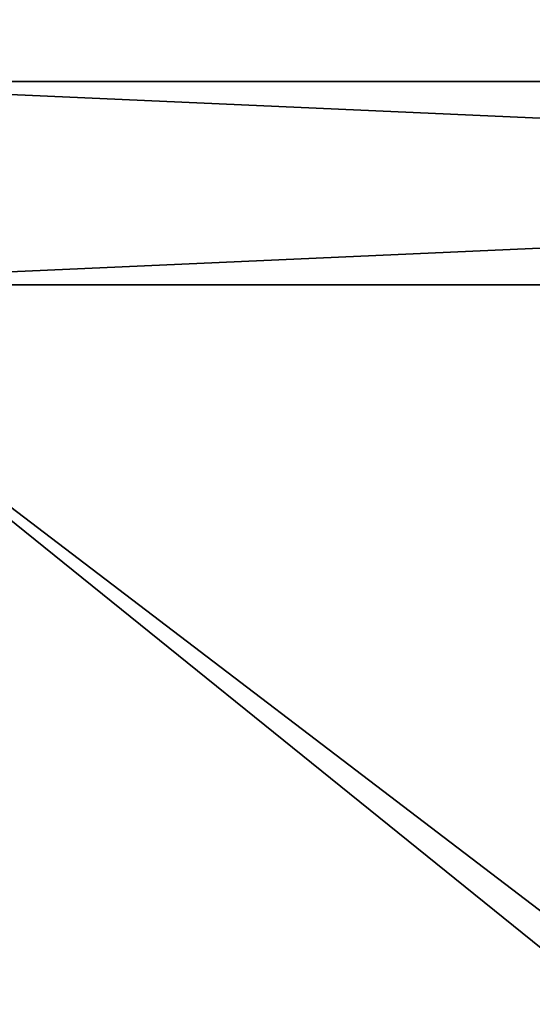
# Model space of a CAD drawing. Extents: x -17 to 218, y -2 to 220.
# Drawn here: x 2 to 5, y 189 to 193 of the extents above; entities that cross this region are included whole.
import ezdxf

# ---------------------------------------------------------------- set-up
doc = ezdxf.new("R2010")
doc.units = 0
doc.header["$LTSCALE"] = 0.3
doc.header["$MEASUREMENT"] = 0
for name, color, linetype in [('A-FURN-ATTRIBUTE-T', 7, 'Continuous'), ('EDGE', 1, 'Continuous'), ('FOND-H', 1, 'Continuous'), ('PIETEMENT-V', 2, 'Continuous'), ('SURFACE-H', 7, 'Continuous'), ('TABLETTE-H', 6, 'Continuous')]:
    doc.layers.add(name, color=color, linetype=linetype)
doc.layers.add('COTES PLAN', color=7, linetype='Continuous', lineweight=20, true_color=0x0099cc)
doc.styles.add('[quo] Cotes', font='simplex.shx', dxfattribs={"width": 0.6})
doc.styles.add('LOGIFLEX - Notes', font='ARIALN.TTF', dxfattribs={"height": 0.09375})
doc.dimstyles.new('LOGIFLEX', dxfattribs={"dimscale": 0, "dimtxt": 0.09375, "dimasz": 0.1, "dimexe": 0.1, "dimexo": 0.0625, "dimgap": 0.09, "dimtad": 0, "dimtih": 1, "dimtoh": 1, "dimdec": 4, "dimlfac": -1, "dimzin": 12, "dimdsep": 46, "dimlunit": 5, "dimtxsty": '[quo] Cotes', "dimblk": 'OBLIQUE', "dimcen": 0, "dimdle": 0.078125, "dimclrd": 256, "dimclre": 256, "dimclrt": 256, "dimadec": 0, "dimazin": 2, "dimtfac": 1, "dimtdec": 4, "dimtofl": 0, "dimtmove": 0, "dimatfit": 3, "dimfxl": 0, "dimfrac": 2, "dimtolj": 1, "dimtzin": 0, "dimlwd": 25, "dimlwe": 25, "dimarcsym": 0})

# ---------------------------------------------------------------- blocks, each defined once
blk = doc.blocks.new('3-LV243064UN08R')
at = {"layer": 'EDGE'}
mesh = blk.add_polyface(dxfattribs=at)
corners = [(0, 0, 63), (30, 0, 63), (0, 0, 64), (30, 0, 64), (0, -23.375, 63), (0, -23.375, 64), (30, -23.375, 63), (30, -23.375, 64)]
mesh.append_faces([[corners[k] for k in face] for face in [(0, 1, 2, 2), (3, 2, 1, 1), (4, 0, 5, 5), (2, 5, 0, 0), (1, 6, 3, 3), (7, 3, 6, 6), (6, 4, 7, 7), (5, 7, 4, 4)]], dxfattribs={"vtx1": -1, "vtx2": -1})
at = {"layer": 'FOND-H'}
mesh = blk.add_polyface(dxfattribs=at)
corners = [(0, -23.375, 5.5), (0, -23.375, 4.5), (30, -23.375, 5.5), (30, -23.375, 4.5), (30, 0, 5.5), (0, 0, 5.5), (30, 0, 4.5), (0, 0, 4.5)]
mesh.append_faces([[corners[k] for k in face] for face in [(0, 1, 2, 2), (2, 4, 0, 0), (3, 6, 2, 2), (1, 7, 3, 3), (0, 5, 1, 1), (7, 5, 6, 6)]], dxfattribs={"vtx1": -1, "vtx2": -1})
mesh.append_faces([[corners[k] for k in face] for face in [(1, 3, 2, 2), (4, 5, 0, 0), (6, 4, 2, 2), (7, 6, 3, 3), (5, 7, 1, 1), (5, 4, 6, 6)]], dxfattribs={"vtx2": -1, "vtx3": -1})
at = {"layer": 'PIETEMENT-V'}
mesh = blk.add_polyface(dxfattribs=at)
corners = [(18.0625, -23.375, 5.5), (18.0625, -1, 63), (18.0625, -23.375, 63), (19.0625, -1, 63), (19.0625, -23.375, 63), (19.0625, -1, 5.5), (19.0625, -23.375, 5.5), (18.0625, -1, 5.5), (18.0625, -3.5469, 61.8312), (18.0625, -3.5812, 61.7969), (18.0625, -3.5938, 61.75), (18.0625, -20.7938, 61.7969), (18.0625, -20.7812, 61.75), (18.0625, -20.8281, 61.8312), (18.0625, -20.7812, 33), (18.0625, -3.5938, 33), (18.0625, -20.7938, 32.9531), (18.0625, -3.5812, 32.9531), (18.0625, -20.7938, 34.2031), (18.0625, -20.7812, 34.25), (18.0625, -3.5938, 36.75), (18.0625, -20.7812, 36.75), (18.0625, -20.7812, 38), (18.0625, -3.5938, 39.25), (18.0625, -20.7812, 39.25), (18.0625, -20.7812, 40.5), (18.0625, -3.5938, 41.75), (18.0625, -20.7812, 41.75), (18.0625, -20.7812, 43), (18.0625, -3.5938, 44.25), (18.0625, -20.7812, 44.25), (18.0625, -20.7812, 45.5), (18.0625, -3.5938, 46.75), (18.0625, -20.7812, 46.75), (18.0625, -20.7812, 48), (18.0625, -3.5938, 49.25), (18.0625, -20.7812, 49.25), (18.0625, -20.7812, 50.5), (18.0625, -3.5938, 51.75), (18.0625, -20.7812, 51.75), (18.0625, -20.7812, 53), (18.0625, -3.5938, 54.25), (18.0625, -20.7812, 54.25), (18.0625, -20.7812, 55.5), (18.0625, -3.5938, 56.75), (18.0625, -20.7812, 56.75), (18.0625, -20.7812, 58), (18.0625, -3.5938, 59.25), (18.0625, -20.7812, 59.25), (18.0625, -20.7812, 60.5), (18.0625, -3.5938, 48), (18.0625, -20.7938, 61.7031), (18.0625, -20.7938, 59.2031), (18.0625, -20.7938, 56.7031), (18.0625, -20.7938, 54.2031), (18.0625, -20.7938, 51.7031), (18.0625, -20.7938, 46.7031), (18.0625, -20.7938, 44.2031), (18.0625, -20.7938, 41.7031), (18.0625, -20.7938, 39.2031), (18.0625, -20.7938, 36.7031), (18.0625, -20.7812, 35.5), (18.0625, -3.5938, 50.5), (18.0625, -3.5938, 53), (18.0625, -3.5938, 55.5), (18.0625, -3.5938, 58), (18.0625, -3.5938, 60.5), (18.0625, -23.375, 29), (18.0625, -3.5938, 35.5), (18.0625, -3.5938, 38), (18.0625, -3.5938, 40.5), (18.0625, -3.5938, 43), (18.0625, -3.5938, 45.5)]
mesh.append_faces([[corners[k] for k in face] for face in [(1, 8, 2, 2), (11, 10, 12, 12), (14, 15, 16, 16)]], dxfattribs={"vtx0": -1, "vtx1": -1, "vtx2": -1})
mesh.append_faces([[corners[k] for k in face] for face in [(8, 13, 2, 2), (20, 21, 22, 22), (23, 24, 25, 25), (26, 27, 28, 28), (29, 30, 31, 31), (32, 33, 34, 34), (35, 36, 37, 37), (38, 39, 40, 40), (41, 42, 43, 43), (44, 45, 46, 46), (47, 48, 49, 49), (36, 50, 34, 34), (39, 62, 37, 37), (42, 63, 40, 40), (45, 64, 43, 43), (48, 65, 46, 46), (12, 66, 49, 49), (67, 16, 17, 17), (21, 68, 61, 61), (24, 69, 22, 22), (27, 70, 25, 25), (30, 71, 28, 28), (33, 72, 31, 31)]], dxfattribs={"vtx0": -1, "vtx1": -1, "vtx2": -1, "vtx3": -1})
mesh.append_faces([[corners[k] for k in face] for face in [(0, 1, 2, 2), (2, 3, 4, 4), (4, 5, 6, 6), (6, 7, 0, 0)]], dxfattribs={"vtx0": -1, "vtx2": -1})
mesh.append_faces([[corners[k] for k in face] for face in [(9, 10, 11, 11), (15, 17, 16, 16), (18, 19, 14, 14), (51, 12, 49, 49), (52, 48, 46, 46), (53, 45, 43, 43), (54, 42, 40, 40), (55, 39, 37, 37), (56, 33, 31, 31), (57, 30, 28, 28), (58, 27, 25, 25), (59, 24, 22, 22), (60, 21, 61, 61)]], dxfattribs={"vtx1": -1, "vtx2": -1, "vtx3": -1})
mesh = blk.add_polyface(dxfattribs=at)
corners = [(18.0625, -3.5812, 35.5469), (18.0625, -3.5938, 35.5), (18.0625, -3.5938, 36.75), (18.0625, -3.5812, 48.0469), (18.0625, -3.5938, 48), (18.0625, -3.5938, 49.25), (18.0625, -23.375, 5.5), (18.0625, -1, 5.5), (18.0625, -1, 63), (18.0625, -23.375, 63), (19.0625, -1, 63), (19.0625, -23.375, 63), (19.0625, -1, 5.5), (19.0625, -23.375, 5.5), (18.0625, -23.375, 29), (18.0625, -3.5812, 32.9531), (18.0625, -1, 29), (18.0625, -3.5812, 61.7969), (18.0625, -20.7938, 61.7969), (18.0625, -3.5469, 61.8312), (18.0625, -20.8281, 61.8312), (18.0625, -3.5812, 33.0469), (18.0625, -3.5938, 33), (18.0625, -3.5938, 34.25), (18.0625, -3.5812, 60.5469), (18.0625, -3.5938, 60.5), (18.0625, -3.5938, 61.75), (18.0625, -20.7812, 33), (18.0625, -20.7812, 34.25), (18.0625, -20.7812, 35.5), (18.0625, -3.5812, 34.2969), (18.0625, -20.7812, 36.75), (18.0625, -3.5812, 38.0469), (18.0625, -3.5938, 38), (18.0625, -3.5938, 39.25), (18.0625, -20.7812, 38), (18.0625, -20.7812, 39.25), (18.0625, -3.5812, 40.5469), (18.0625, -3.5938, 40.5), (18.0625, -3.5938, 41.75), (18.0625, -20.7812, 40.5), (18.0625, -20.7812, 41.75), (18.0625, -3.5812, 43.0469), (18.0625, -3.5938, 43), (18.0625, -3.5938, 44.25), (18.0625, -20.7812, 43), (18.0625, -20.7812, 44.25), (18.0625, -3.5812, 45.5469), (18.0625, -3.5938, 45.5), (18.0625, -3.5938, 46.75), (18.0625, -20.7812, 45.5), (18.0625, -20.7812, 46.75), (18.0625, -20.7812, 48), (18.0625, -20.7812, 49.25), (18.0625, -3.5812, 50.5469), (18.0625, -3.5938, 50.5), (18.0625, -3.5938, 51.75), (18.0625, -20.7812, 50.5), (18.0625, -20.7812, 51.75), (18.0625, -20.7812, 53), (18.0625, -3.5938, 53), (18.0625, -3.5938, 54.25), (18.0625, -20.7812, 54.25), (18.0625, -20.7812, 55.5), (18.0625, -3.5938, 55.5), (18.0625, -3.5938, 56.75), (18.0625, -20.7812, 56.75), (18.0625, -20.7812, 58), (18.0625, -3.5938, 58), (18.0625, -3.5938, 59.25), (18.0625, -20.7812, 59.25), (18.0625, -20.7812, 60.5), (18.0625, -20.7812, 61.75)]
mesh.append_faces([[corners[k] for k in face] for face in [(14, 15, 16, 16), (17, 18, 19, 19)]], dxfattribs={"vtx0": -1, "vtx1": -1, "vtx2": -1})
mesh.append_faces([[corners[k] for k in face] for face in [(27, 28, 22, 22), (28, 29, 23, 23), (28, 23, 22, 22), (2, 1, 31, 31), (2, 35, 33, 33), (34, 33, 36, 36), (34, 40, 38, 38), (39, 38, 41, 41), (39, 45, 43, 43), (44, 43, 46, 46), (44, 50, 48, 48), (49, 48, 51, 51), (49, 52, 4, 4), (5, 4, 53, 53), (5, 57, 55, 55), (56, 55, 58, 58), (56, 59, 60, 60), (61, 60, 62, 62), (61, 63, 64, 64), (65, 64, 66, 66), (65, 67, 68, 68), (69, 68, 70, 70), (69, 71, 25, 25), (26, 25, 72, 72), (23, 29, 1, 1)]], dxfattribs={"vtx0": -1, "vtx1": -1, "vtx2": -1, "vtx3": -1})
mesh.append_faces([[corners[k] for k in face] for face in [(0, 1, 2, 2), (3, 4, 5, 5), (18, 20, 19, 19), (21, 22, 23, 23), (24, 25, 26, 26), (30, 23, 1, 1), (32, 33, 34, 34), (37, 38, 39, 39), (42, 43, 44, 44), (47, 48, 49, 49), (54, 55, 56, 56)]], dxfattribs={"vtx1": -1, "vtx2": -1, "vtx3": -1})
mesh.append_faces([[corners[k] for k in face] for face in [(6, 7, 8, 8), (9, 8, 10, 10), (11, 10, 12, 12), (13, 12, 7, 7)]], dxfattribs={"vtx2": -1, "vtx3": -1})
mesh = blk.add_polyface(dxfattribs=at)
corners = [(19.0625, -1, 63), (18.0625, -1, 5.5), (19.0625, -1, 5.5), (18.0625, -1, 63), (18.0625, -1, 29), (18.0625, -3.4062, 46.75), (18.0625, -3.4188, 61.7969), (18.0625, -3.4062, 61.75), (18.0625, -3.4531, 61.8312), (18.0625, -3.5, 61.8438), (18.0625, -3.5469, 61.8312), (18.0625, -3.5812, 32.9531), (18.0625, -3.5469, 32.9188), (18.0625, -3.5, 32.9062), (18.0625, -3.4531, 32.9188), (18.0625, -3.4188, 32.9531), (18.0625, -3.4062, 33), (18.0625, -3.4188, 42.9531), (18.0625, -3.4062, 43), (18.0625, -3.4062, 41.75), (18.0625, -3.4188, 45.4531), (18.0625, -3.4062, 45.5), (18.0625, -3.4062, 44.25), (18.0625, -3.4188, 50.4531), (18.0625, -3.4062, 50.5), (18.0625, -3.4062, 49.25), (18.0625, -3.4188, 52.9531), (18.0625, -3.4062, 53), (18.0625, -3.4062, 51.75), (18.0625, -3.4188, 55.4531), (18.0625, -3.4062, 55.5), (18.0625, -3.4062, 54.25), (18.0625, -3.4188, 57.9531), (18.0625, -3.4062, 58), (18.0625, -3.4062, 56.75), (18.0625, -3.4062, 59.25), (18.0625, -3.4062, 60.5), (18.0625, -3.4188, 61.7031), (18.0625, -3.4062, 48), (18.0625, -3.4188, 46.7031), (18.0625, -3.4062, 40.5), (18.0625, -3.4062, 39.25), (18.0625, -3.4062, 38), (18.0625, -3.4062, 36.75), (18.0625, -3.4062, 35.5), (18.0625, -3.4062, 34.25)]
mesh.append_faces([[corners[k] for k in face] for face in [(4, 5, 3, 3), (6, 3, 7, 7)]], dxfattribs={"vtx0": -1, "vtx1": -1, "vtx2": -1})
mesh.append_faces([[corners[k] for k in face] for face in [(35, 36, 3, 3), (35, 3, 33, 33), (7, 3, 36, 36), (34, 33, 3, 3), (34, 3, 30, 30), (31, 30, 3, 3), (31, 3, 27, 27), (28, 27, 3, 3), (28, 3, 24, 24), (25, 24, 3, 3), (25, 3, 38, 38), (5, 38, 3, 3), (22, 21, 4, 4), (22, 4, 18, 18), (5, 4, 21, 21), (19, 18, 4, 4), (19, 4, 40, 40), (41, 40, 4, 4), (41, 4, 42, 42), (43, 42, 4, 4), (43, 4, 44, 44), (45, 44, 4, 4), (45, 4, 16, 16)]], dxfattribs={"vtx0": -1, "vtx1": -1, "vtx2": -1, "vtx3": -1})
mesh.append_faces([[corners[k] for k in face] for face in [(0, 1, 2, 2)]], dxfattribs={"vtx0": -1, "vtx2": -1})
mesh.append_faces([[corners[k] for k in face] for face in [(6, 8, 3, 3), (8, 9, 3, 3), (9, 10, 3, 3), (11, 12, 4, 4), (12, 13, 4, 4), (13, 14, 4, 4), (14, 15, 4, 4), (15, 16, 4, 4), (17, 18, 19, 19), (20, 21, 22, 22), (23, 24, 25, 25), (26, 27, 28, 28), (29, 30, 31, 31), (32, 33, 34, 34), (37, 7, 36, 36), (39, 5, 21, 21)]], dxfattribs={"vtx1": -1, "vtx2": -1, "vtx3": -1})
mesh.append_faces([[corners[k] for k in face] for face in [(0, 3, 1, 1)]], dxfattribs={"vtx2": -1, "vtx3": -1})
mesh = blk.add_polyface(dxfattribs=at)
corners = [(18.0625, -3.4188, 35.5469), (18.0625, -3.4188, 36.7031), (18.0625, -3.4062, 35.5), (18.0625, -3.4188, 34.2969), (18.0625, -3.4188, 35.4531), (18.0625, -3.4062, 34.25), (18.0625, -3.4188, 60.5469), (18.0625, -3.4188, 61.7031), (18.0625, -3.4062, 60.5), (18.0625, -3.4188, 48.0469), (18.0625, -3.4188, 49.2031), (18.0625, -3.4062, 48), (18.0625, -3.4188, 33.0469), (18.0625, -3.4188, 34.2031), (18.0625, -3.4062, 33), (18.0625, -3.4188, 46.7969), (18.0625, -3.4188, 47.9531), (18.0625, -3.4062, 46.75), (18.0625, -3.4188, 59.2969), (18.0625, -3.4188, 60.4531), (18.0625, -3.4062, 59.25), (18.0625, -3.4188, 38.0469), (18.0625, -3.4188, 39.2031), (18.0625, -3.4062, 38), (18.0625, -3.4188, 36.7969), (18.0625, -3.4188, 37.9531), (18.0625, -3.4062, 36.75), (18.0625, -3.4188, 40.5469), (18.0625, -3.4188, 41.7031), (18.0625, -3.4062, 40.5), (18.0625, -3.4188, 39.2969), (18.0625, -3.4188, 40.4531), (18.0625, -3.4062, 39.25), (18.0625, -3.4188, 43.0469), (18.0625, -3.4188, 44.2031), (18.0625, -3.4062, 43), (18.0625, -3.4188, 41.7969), (18.0625, -3.4188, 42.9531), (18.0625, -3.4062, 41.75), (18.0625, -3.4188, 45.5469), (18.0625, -3.4188, 46.7031), (18.0625, -3.4062, 45.5), (18.0625, -3.4188, 44.2969), (18.0625, -3.4188, 45.4531), (18.0625, -3.4062, 44.25), (18.0625, -3.4188, 50.5469), (18.0625, -3.4188, 51.7031), (18.0625, -3.4062, 50.5), (18.0625, -3.4188, 49.2969), (18.0625, -3.4188, 50.4531), (18.0625, -3.4062, 49.25), (18.0625, -3.4188, 53.0469), (18.0625, -3.4188, 54.2031), (18.0625, -3.4062, 53), (18.0625, -3.4188, 51.7969), (18.0625, -3.4188, 52.9531), (18.0625, -3.4062, 51.75), (18.0625, -3.4188, 55.5469), (18.0625, -3.4188, 56.7031), (18.0625, -3.4062, 55.5), (18.0625, -3.4188, 54.2969), (18.0625, -3.4188, 55.4531), (18.0625, -3.4062, 54.25), (18.0625, -3.4531, 55.4188), (18.0625, -3.4531, 54.3312), (18.0625, -3.4188, 59.2031), (18.0625, -3.4188, 58.0469), (18.0625, -3.4531, 59.1688), (18.0625, -3.4062, 58), (18.0625, -3.4188, 56.7969), (18.0625, -3.4188, 57.9531), (18.0625, -3.4062, 56.75), (18.0625, -3.4531, 57.9188), (18.0625, -3.4531, 56.8312)]
mesh.append_faces([[corners[k] for k in face] for face in [(0, 1, 2, 2), (3, 4, 5, 5), (6, 7, 8, 8), (9, 10, 11, 11), (12, 13, 14, 14), (15, 16, 17, 17), (18, 19, 20, 20), (21, 22, 23, 23), (24, 25, 26, 26), (27, 28, 29, 29), (30, 31, 32, 32), (33, 34, 35, 35), (36, 37, 38, 38), (39, 40, 41, 41), (42, 43, 44, 44), (45, 46, 47, 47), (48, 49, 50, 50), (51, 52, 53, 53), (54, 55, 56, 56), (57, 58, 59, 59), (60, 61, 62, 62), (61, 60, 63, 63), (64, 63, 60, 60), (65, 66, 67, 67), (66, 65, 68, 68), (69, 70, 71, 71), (70, 69, 72, 72), (73, 72, 69, 69), (20, 68, 65, 65), (71, 59, 58, 58), (62, 53, 52, 52), (56, 47, 46, 46), (50, 11, 10, 10), (44, 35, 34, 34), (38, 29, 28, 28), (32, 23, 22, 22), (26, 2, 1, 1), (5, 14, 13, 13)]], dxfattribs={"vtx0": -1, "vtx1": -1, "vtx2": -1})
mesh.append_faces([[corners[k] for k in face] for face in [(4, 2, 5, 5), (16, 11, 17, 17), (19, 8, 20, 20), (25, 23, 26, 26), (31, 29, 32, 32)]], dxfattribs={"vtx1": -1, "vtx2": -1, "vtx3": -1})
mesh = blk.add_polyface(dxfattribs=at)
corners = [(18.0625, -3.4188, 36.7031), (18.0625, -3.4188, 35.5469), (18.0625, -3.4531, 36.6688), (18.0625, -3.4531, 35.5812), (18.0625, -3.4188, 35.4531), (18.0625, -3.4188, 34.2969), (18.0625, -3.4531, 35.4188), (18.0625, -3.4531, 34.3312), (18.0625, -3.4188, 61.7031), (18.0625, -3.4188, 60.5469), (18.0625, -3.4531, 61.6688), (18.0625, -3.4531, 60.5812), (18.0625, -3.4188, 49.2031), (18.0625, -3.4188, 48.0469), (18.0625, -3.4531, 49.1688), (18.0625, -3.4531, 48.0812), (18.0625, -3.4188, 34.2031), (18.0625, -3.4188, 33.0469), (18.0625, -3.4531, 34.1688), (18.0625, -3.4531, 33.0812), (18.0625, -3.4188, 47.9531), (18.0625, -3.4188, 46.7969), (18.0625, -3.4531, 47.9188), (18.0625, -3.4531, 46.8312), (18.0625, -3.4188, 60.4531), (18.0625, -3.4188, 59.2969), (18.0625, -3.4531, 60.4188), (18.0625, -3.4531, 59.3312), (18.0625, -3.4188, 39.2031), (18.0625, -3.4188, 38.0469), (18.0625, -3.4531, 39.1688), (18.0625, -3.4531, 38.0812), (18.0625, -3.4188, 37.9531), (18.0625, -3.4188, 36.7969), (18.0625, -3.4531, 37.9188), (18.0625, -3.4531, 36.8312), (18.0625, -3.4188, 41.7031), (18.0625, -3.4188, 40.5469), (18.0625, -3.4531, 41.6688), (18.0625, -3.4531, 40.5812), (18.0625, -3.4188, 40.4531), (18.0625, -3.4188, 39.2969), (18.0625, -3.4531, 40.4188), (18.0625, -3.4531, 39.3312), (18.0625, -3.4188, 44.2031), (18.0625, -3.4188, 43.0469), (18.0625, -3.4531, 44.1688), (18.0625, -3.4531, 43.0812), (18.0625, -3.4188, 42.9531), (18.0625, -3.4188, 41.7969), (18.0625, -3.4531, 42.9188), (18.0625, -3.4531, 41.8312), (18.0625, -3.4188, 46.7031), (18.0625, -3.4188, 45.5469), (18.0625, -3.4531, 46.6688), (18.0625, -3.4531, 45.5812), (18.0625, -3.4188, 45.4531), (18.0625, -3.4188, 44.2969), (18.0625, -3.4531, 45.4188), (18.0625, -3.4531, 44.3312), (18.0625, -3.4188, 51.7031), (18.0625, -3.4188, 50.5469), (18.0625, -3.4531, 51.6688), (18.0625, -3.4531, 50.5812), (18.0625, -3.4188, 50.4531), (18.0625, -3.4188, 49.2969), (18.0625, -3.4531, 50.4188), (18.0625, -3.4531, 49.3312), (18.0625, -3.4188, 54.2031), (18.0625, -3.4188, 53.0469), (18.0625, -3.4531, 54.1688), (18.0625, -3.4531, 53.0812), (18.0625, -3.4188, 52.9531), (18.0625, -3.4188, 51.7969), (18.0625, -3.4531, 52.9188), (18.0625, -3.4531, 51.8312), (18.0625, -3.4188, 56.7031), (18.0625, -3.4188, 55.5469), (18.0625, -3.4531, 56.6688), (18.0625, -3.4531, 55.5812), (18.0625, -3.5, 55.4062), (18.0625, -3.4531, 55.4188), (18.0625, -3.4531, 54.3312), (18.0625, -3.4188, 58.0469), (18.0625, -3.4531, 58.0812), (18.0625, -3.4531, 59.1688), (18.0625, -3.5, 57.9062), (18.0625, -3.4531, 57.9188), (18.0625, -3.4531, 56.8312)]
mesh.append_faces([[corners[k] for k in face] for face in [(0, 1, 2, 2), (4, 5, 6, 6), (7, 6, 5, 5), (8, 9, 10, 10), (12, 13, 14, 14), (16, 17, 18, 18), (20, 21, 22, 22), (23, 22, 21, 21), (24, 25, 26, 26), (27, 26, 25, 25), (28, 29, 30, 30), (32, 33, 34, 34), (35, 34, 33, 33), (36, 37, 38, 38), (40, 41, 42, 42), (43, 42, 41, 41), (44, 45, 46, 46), (48, 49, 50, 50), (51, 50, 49, 49), (52, 53, 54, 54), (56, 57, 58, 58), (59, 58, 57, 57), (60, 61, 62, 62), (64, 65, 66, 66), (67, 66, 65, 65), (68, 69, 70, 70), (72, 73, 74, 74), (75, 74, 73, 73), (76, 77, 78, 78)]], dxfattribs={"vtx0": -1, "vtx1": -1, "vtx2": -1})
mesh.append_faces([[corners[k] for k in face] for face in [(1, 3, 2, 2), (9, 11, 10, 10), (13, 15, 14, 14), (17, 19, 18, 18), (29, 31, 30, 30), (37, 39, 38, 38), (45, 47, 46, 46), (53, 55, 54, 54), (61, 63, 62, 62), (69, 71, 70, 70), (77, 79, 78, 78), (80, 81, 82, 82), (83, 84, 85, 85), (86, 87, 88, 88)]], dxfattribs={"vtx1": -1, "vtx2": -1, "vtx3": -1})
mesh = blk.add_polyface(dxfattribs=at)
corners = [(18.0625, -3.5, 36.6562), (18.0625, -3.5, 35.5938), (18.0625, -3.5469, 36.6688), (18.0625, -3.4531, 35.5812), (18.0625, -3.5, 35.4062), (18.0625, -3.5, 34.3438), (18.0625, -3.5469, 35.4188), (18.0625, -3.5469, 34.3312), (18.0625, -3.5, 61.6562), (18.0625, -3.5, 60.5938), (18.0625, -3.5469, 61.6688), (18.0625, -3.5, 49.1562), (18.0625, -3.5, 48.0938), (18.0625, -3.5469, 49.1688), (18.0625, -3.5, 47.9062), (18.0625, -3.5, 46.8438), (18.0625, -3.5469, 47.9188), (18.0625, -3.5469, 46.8312), (18.0625, -3.5, 34.1562), (18.0625, -3.5, 33.0938), (18.0625, -3.5469, 34.1688), (18.0625, -3.5, 60.4062), (18.0625, -3.5, 59.3438), (18.0625, -3.5469, 60.4188), (18.0625, -3.5469, 59.3312), (18.0625, -3.5, 39.1562), (18.0625, -3.5, 38.0938), (18.0625, -3.5469, 39.1688), (18.0625, -3.5469, 38.0812), (18.0625, -3.5, 37.9062), (18.0625, -3.5, 36.8438), (18.0625, -3.5469, 37.9188), (18.0625, -3.5469, 36.8312), (18.0625, -3.5, 41.6562), (18.0625, -3.5, 40.5938), (18.0625, -3.5469, 41.6688), (18.0625, -3.5469, 40.5812), (18.0625, -3.5, 40.4062), (18.0625, -3.5, 39.3438), (18.0625, -3.5469, 40.4188), (18.0625, -3.5469, 39.3312), (18.0625, -3.5, 44.1562), (18.0625, -3.5, 43.0938), (18.0625, -3.5469, 44.1688), (18.0625, -3.5469, 43.0812), (18.0625, -3.5, 42.9062), (18.0625, -3.5, 41.8438), (18.0625, -3.5469, 42.9188), (18.0625, -3.5469, 41.8312), (18.0625, -3.5, 46.6562), (18.0625, -3.5, 45.5938), (18.0625, -3.5469, 46.6688), (18.0625, -3.5469, 45.5812), (18.0625, -3.5, 45.4062), (18.0625, -3.5, 44.3438), (18.0625, -3.5469, 45.4188), (18.0625, -3.5469, 44.3312), (18.0625, -3.5, 51.6562), (18.0625, -3.5, 50.5938), (18.0625, -3.5469, 51.6688), (18.0625, -3.5469, 50.5812), (18.0625, -3.5, 50.4062), (18.0625, -3.5, 49.3438), (18.0625, -3.5469, 50.4188), (18.0625, -3.5469, 49.3312), (18.0625, -3.5, 54.1562), (18.0625, -3.5, 53.0938), (18.0625, -3.5469, 54.1688), (18.0625, -3.5469, 53.0812), (18.0625, -3.5, 52.9062), (18.0625, -3.5, 51.8438), (18.0625, -3.5469, 52.9188), (18.0625, -3.5469, 51.8312), (18.0625, -3.5, 56.6562), (18.0625, -3.5, 55.5938), (18.0625, -3.5469, 56.6688), (18.0625, -3.5469, 55.5812), (18.0625, -3.5, 55.4062), (18.0625, -3.5, 54.3438), (18.0625, -3.5469, 55.4188), (18.0625, -3.5469, 54.3312), (18.0625, -3.5, 59.1562), (18.0625, -3.5, 58.0938), (18.0625, -3.5469, 59.1688), (18.0625, -3.5469, 58.0812), (18.0625, -3.5, 57.9062), (18.0625, -3.5, 56.8438), (18.0625, -3.5469, 57.9188), (18.0625, -3.5469, 56.8312)]
mesh.append_faces([[corners[k] for k in face] for face in [(0, 1, 2, 2), (1, 0, 3, 3), (4, 5, 6, 6), (7, 6, 5, 5), (8, 9, 10, 10), (11, 12, 13, 13), (14, 15, 16, 16), (17, 16, 15, 15), (18, 19, 20, 20), (21, 22, 23, 23), (24, 23, 22, 22), (25, 26, 27, 27), (29, 30, 31, 31), (32, 31, 30, 30), (33, 34, 35, 35), (37, 38, 39, 39), (40, 39, 38, 38), (41, 42, 43, 43), (45, 46, 47, 47), (48, 47, 46, 46), (49, 50, 51, 51), (53, 54, 55, 55), (56, 55, 54, 54), (57, 58, 59, 59), (61, 62, 63, 63), (64, 63, 62, 62), (65, 66, 67, 67), (69, 70, 71, 71), (72, 71, 70, 70), (73, 74, 75, 75), (77, 78, 79, 79), (80, 79, 78, 78), (81, 82, 83, 83), (85, 86, 87, 87), (88, 87, 86, 86)]], dxfattribs={"vtx0": -1, "vtx1": -1, "vtx2": -1})
mesh.append_faces([[corners[k] for k in face] for face in [(26, 28, 27, 27), (34, 36, 35, 35), (42, 44, 43, 43), (50, 52, 51, 51), (58, 60, 59, 59), (66, 68, 67, 67), (74, 76, 75, 75), (82, 84, 83, 83)]], dxfattribs={"vtx1": -1, "vtx2": -1, "vtx3": -1})
mesh = blk.add_polyface(dxfattribs=at)
corners = [(18.0625, -3.4531, 36.6688), (18.0625, -3.4531, 35.5812), (18.0625, -3.5, 36.6562), (18.0625, -3.5, 34.3438), (18.0625, -3.5, 35.4062), (18.0625, -3.4531, 34.3312), (18.0625, -3.4531, 35.4188), (18.0625, -3.5, 60.5938), (18.0625, -3.5, 61.6562), (18.0625, -3.4531, 60.5812), (18.0625, -3.4531, 61.6688), (18.0625, -3.5, 48.0938), (18.0625, -3.5, 49.1562), (18.0625, -3.4531, 48.0812), (18.0625, -3.4531, 49.1688), (18.0625, -3.5, 46.8438), (18.0625, -3.5, 47.9062), (18.0625, -3.4531, 46.8312), (18.0625, -3.5, 33.0938), (18.0625, -3.5, 34.1562), (18.0625, -3.4531, 33.0812), (18.0625, -3.4531, 34.1688), (18.0625, -3.4531, 47.9188), (18.0625, -3.5, 59.3438), (18.0625, -3.5, 60.4062), (18.0625, -3.4531, 59.3312), (18.0625, -3.4531, 60.4188), (18.0625, -3.5, 38.0938), (18.0625, -3.5, 39.1562), (18.0625, -3.4531, 38.0812), (18.0625, -3.4531, 39.1688), (18.0625, -3.5, 36.8438), (18.0625, -3.5, 37.9062), (18.0625, -3.4531, 36.8312), (18.0625, -3.4531, 37.9188), (18.0625, -3.5, 40.5938), (18.0625, -3.5, 41.6562), (18.0625, -3.4531, 40.5812), (18.0625, -3.4531, 41.6688), (18.0625, -3.5, 39.3438), (18.0625, -3.5, 40.4062), (18.0625, -3.4531, 39.3312), (18.0625, -3.4531, 40.4188), (18.0625, -3.5, 43.0938), (18.0625, -3.5, 44.1562), (18.0625, -3.4531, 43.0812), (18.0625, -3.4531, 44.1688), (18.0625, -3.5, 41.8438), (18.0625, -3.5, 42.9062), (18.0625, -3.4531, 41.8312), (18.0625, -3.4531, 42.9188), (18.0625, -3.5, 45.5938), (18.0625, -3.5, 46.6562), (18.0625, -3.4531, 45.5812), (18.0625, -3.4531, 46.6688), (18.0625, -3.5, 44.3438), (18.0625, -3.5, 45.4062), (18.0625, -3.4531, 44.3312), (18.0625, -3.4531, 45.4188), (18.0625, -3.5, 50.5938), (18.0625, -3.5, 51.6562), (18.0625, -3.4531, 50.5812), (18.0625, -3.4531, 51.6688), (18.0625, -3.5, 49.3438), (18.0625, -3.5, 50.4062), (18.0625, -3.4531, 49.3312), (18.0625, -3.4531, 50.4188), (18.0625, -3.5, 53.0938), (18.0625, -3.5, 54.1562), (18.0625, -3.4531, 53.0812), (18.0625, -3.4531, 54.1688), (18.0625, -3.5, 51.8438), (18.0625, -3.5, 52.9062), (18.0625, -3.4531, 51.8312), (18.0625, -3.4531, 52.9188), (18.0625, -3.5, 55.5938), (18.0625, -3.5, 56.6562), (18.0625, -3.4531, 55.5812), (18.0625, -3.4531, 56.6688), (18.0625, -3.5, 54.3438), (18.0625, -3.5, 55.4062), (18.0625, -3.4531, 54.3312), (18.0625, -3.5, 58.0938), (18.0625, -3.5, 59.1562), (18.0625, -3.4531, 58.0812), (18.0625, -3.4531, 59.1688), (18.0625, -3.5, 56.8438), (18.0625, -3.5, 57.9062), (18.0625, -3.4531, 56.8312)]
mesh.append_faces([[corners[k] for k in face] for face in [(0, 1, 2, 2), (3, 4, 5, 5), (7, 8, 9, 9), (10, 9, 8, 8), (11, 12, 13, 13), (14, 13, 12, 12), (15, 16, 17, 17), (18, 19, 20, 20), (21, 20, 19, 19), (23, 24, 25, 25), (27, 28, 29, 29), (30, 29, 28, 28), (31, 32, 33, 33), (35, 36, 37, 37), (38, 37, 36, 36), (39, 40, 41, 41), (43, 44, 45, 45), (46, 45, 44, 44), (47, 48, 49, 49), (51, 52, 53, 53), (54, 53, 52, 52), (55, 56, 57, 57), (59, 60, 61, 61), (62, 61, 60, 60), (63, 64, 65, 65), (67, 68, 69, 69), (70, 69, 68, 68), (71, 72, 73, 73), (75, 76, 77, 77), (78, 77, 76, 76), (79, 80, 81, 81), (82, 83, 84, 84), (85, 84, 83, 83), (86, 87, 88, 88)]], dxfattribs={"vtx0": -1, "vtx1": -1, "vtx2": -1})
mesh.append_faces([[corners[k] for k in face] for face in [(4, 6, 5, 5), (16, 22, 17, 17), (24, 26, 25, 25), (32, 34, 33, 33), (40, 42, 41, 41), (48, 50, 49, 49), (56, 58, 57, 57), (64, 66, 65, 65), (72, 74, 73, 73)]], dxfattribs={"vtx1": -1, "vtx2": -1, "vtx3": -1})
mesh = blk.add_polyface(dxfattribs=at)
corners = [(18.0625, -3.5, 35.5938), (18.0625, -3.5469, 35.5812), (18.0625, -3.5469, 36.6688), (18.0625, -3.5812, 35.4531), (18.0625, -3.5469, 35.4188), (18.0625, -3.5469, 34.3312), (18.0625, -3.5, 48.0938), (18.0625, -3.5469, 48.0812), (18.0625, -3.5469, 49.1688), (18.0625, -3.5812, 47.9531), (18.0625, -3.5469, 47.9188), (18.0625, -3.5469, 46.8312), (18.0625, -3.5, 33.0938), (18.0625, -3.5469, 33.0812), (18.0625, -3.5469, 34.1688), (18.0625, -3.5812, 34.2031), (18.0625, -3.5812, 60.5469), (18.0625, -3.5812, 61.7031), (18.0625, -3.5469, 60.5812), (18.0625, -3.5, 60.5938), (18.0625, -3.5469, 61.6688), (18.0625, -3.5812, 59.2969), (18.0625, -3.5812, 60.4531), (18.0625, -3.5469, 59.3312), (18.0625, -3.5469, 60.4188), (18.0625, -3.5812, 38.0469), (18.0625, -3.5812, 39.2031), (18.0625, -3.5469, 38.0812), (18.0625, -3.5469, 39.1688), (18.0625, -3.5812, 36.7969), (18.0625, -3.5812, 37.9531), (18.0625, -3.5469, 36.8312), (18.0625, -3.5469, 37.9188), (18.0625, -3.5812, 40.5469), (18.0625, -3.5812, 41.7031), (18.0625, -3.5469, 40.5812), (18.0625, -3.5469, 41.6688), (18.0625, -3.5812, 39.2969), (18.0625, -3.5812, 40.4531), (18.0625, -3.5469, 39.3312), (18.0625, -3.5469, 40.4188), (18.0625, -3.5812, 43.0469), (18.0625, -3.5812, 44.2031), (18.0625, -3.5469, 43.0812), (18.0625, -3.5469, 44.1688), (18.0625, -3.5812, 41.7969), (18.0625, -3.5812, 42.9531), (18.0625, -3.5469, 41.8312), (18.0625, -3.5469, 42.9188), (18.0625, -3.5812, 45.5469), (18.0625, -3.5812, 46.7031), (18.0625, -3.5469, 45.5812), (18.0625, -3.5469, 46.6688), (18.0625, -3.5812, 44.2969), (18.0625, -3.5812, 45.4531), (18.0625, -3.5469, 44.3312), (18.0625, -3.5469, 45.4188), (18.0625, -3.5812, 50.5469), (18.0625, -3.5812, 51.7031), (18.0625, -3.5469, 50.5812), (18.0625, -3.5469, 51.6688), (18.0625, -3.5812, 49.2969), (18.0625, -3.5812, 50.4531), (18.0625, -3.5469, 49.3312), (18.0625, -3.5469, 50.4188), (18.0625, -3.5812, 53.0469), (18.0625, -3.5812, 54.2031), (18.0625, -3.5469, 53.0812), (18.0625, -3.5469, 54.1688), (18.0625, -3.5812, 51.7969), (18.0625, -3.5812, 52.9531), (18.0625, -3.5469, 51.8312), (18.0625, -3.5469, 52.9188), (18.0625, -3.5812, 55.5469), (18.0625, -3.5812, 56.7031), (18.0625, -3.5469, 55.5812), (18.0625, -3.5469, 56.6688), (18.0625, -3.5812, 54.2969), (18.0625, -3.5812, 55.4531), (18.0625, -3.5469, 54.3312), (18.0625, -3.5469, 55.4188), (18.0625, -3.5812, 58.0469), (18.0625, -3.5812, 59.2031), (18.0625, -3.5469, 58.0812), (18.0625, -3.5469, 59.1688), (18.0625, -3.5812, 56.7969), (18.0625, -3.5812, 57.9531), (18.0625, -3.5469, 56.8312), (18.0625, -3.5469, 57.9188)]
mesh.append_faces([[corners[k] for k in face] for face in [(14, 13, 15, 15), (16, 17, 18, 18), (20, 18, 17, 17), (21, 22, 23, 23), (25, 26, 27, 27), (28, 27, 26, 26), (29, 30, 31, 31), (33, 34, 35, 35), (36, 35, 34, 34), (37, 38, 39, 39), (41, 42, 43, 43), (44, 43, 42, 42), (45, 46, 47, 47), (49, 50, 51, 51), (52, 51, 50, 50), (53, 54, 55, 55), (57, 58, 59, 59), (60, 59, 58, 58), (61, 62, 63, 63), (65, 66, 67, 67), (68, 67, 66, 66), (69, 70, 71, 71), (73, 74, 75, 75), (76, 75, 74, 74), (77, 78, 79, 79), (81, 82, 83, 83), (84, 83, 82, 82), (85, 86, 87, 87)]], dxfattribs={"vtx0": -1, "vtx1": -1, "vtx2": -1})
mesh.append_faces([[corners[k] for k in face] for face in [(0, 1, 2, 2), (3, 4, 5, 5), (6, 7, 8, 8), (9, 10, 11, 11), (12, 13, 14, 14), (19, 18, 20, 20), (22, 24, 23, 23), (30, 32, 31, 31), (38, 40, 39, 39), (46, 48, 47, 47), (54, 56, 55, 55), (62, 64, 63, 63), (70, 72, 71, 71), (78, 80, 79, 79), (86, 88, 87, 87)]], dxfattribs={"vtx1": -1, "vtx2": -1, "vtx3": -1})
mesh = blk.add_polyface(dxfattribs=at)
corners = [(18.0625, -3.5812, 36.7031), (18.0625, -3.5812, 35.5469), (18.0625, -3.5938, 36.75), (18.0625, -3.5469, 35.5812), (18.0625, -3.5469, 36.6688), (18.0625, -3.5812, 34.2969), (18.0625, -3.5812, 35.4531), (18.0625, -3.5469, 34.3312), (18.0625, -3.5938, 35.5), (18.0625, -3.5812, 49.2031), (18.0625, -3.5812, 48.0469), (18.0625, -3.5938, 49.25), (18.0625, -3.5469, 48.0812), (18.0625, -3.5469, 49.1688), (18.0625, -3.5812, 46.7969), (18.0625, -3.5812, 47.9531), (18.0625, -3.5469, 46.8312), (18.0625, -3.5938, 48), (18.0625, -3.5812, 34.2031), (18.0625, -3.5812, 33.0469), (18.0625, -3.5938, 34.25), (18.0625, -3.5469, 33.0812), (18.0625, -3.5812, 61.7031), (18.0625, -3.5812, 60.5469), (18.0625, -3.5938, 61.75), (18.0625, -3.5812, 60.4531), (18.0625, -3.5812, 59.2969), (18.0625, -3.5938, 60.5), (18.0625, -3.5812, 39.2031), (18.0625, -3.5812, 38.0469), (18.0625, -3.5938, 39.25), (18.0625, -3.5812, 37.9531), (18.0625, -3.5812, 36.7969), (18.0625, -3.5938, 38), (18.0625, -3.5812, 41.7031), (18.0625, -3.5812, 40.5469), (18.0625, -3.5938, 41.75), (18.0625, -3.5812, 40.4531), (18.0625, -3.5812, 39.2969), (18.0625, -3.5938, 40.5), (18.0625, -3.5812, 44.2031), (18.0625, -3.5812, 43.0469), (18.0625, -3.5938, 44.25), (18.0625, -3.5812, 42.9531), (18.0625, -3.5812, 41.7969), (18.0625, -3.5938, 43), (18.0625, -3.5812, 46.7031), (18.0625, -3.5812, 45.5469), (18.0625, -3.5938, 46.75), (18.0625, -3.5812, 45.4531), (18.0625, -3.5812, 44.2969), (18.0625, -3.5938, 45.5), (18.0625, -3.5812, 51.7031), (18.0625, -3.5812, 50.5469), (18.0625, -3.5938, 51.75), (18.0625, -3.5812, 50.4531), (18.0625, -3.5812, 49.2969), (18.0625, -3.5938, 50.5), (18.0625, -3.5812, 54.2031), (18.0625, -3.5812, 53.0469), (18.0625, -3.5938, 54.25), (18.0625, -3.5812, 52.9531), (18.0625, -3.5812, 51.7969), (18.0625, -3.5938, 53), (18.0625, -3.5812, 56.7031), (18.0625, -3.5812, 55.5469), (18.0625, -3.5938, 56.75), (18.0625, -3.5812, 55.4531), (18.0625, -3.5812, 54.2969), (18.0625, -3.5938, 55.5), (18.0625, -3.5812, 59.2031), (18.0625, -3.5812, 58.0469), (18.0625, -3.5938, 59.25), (18.0625, -3.5812, 57.9531), (18.0625, -3.5812, 56.7969), (18.0625, -3.5938, 58)]
mesh.append_faces([[corners[k] for k in face] for face in [(0, 1, 2, 2), (1, 0, 3, 3), (4, 3, 0, 0), (5, 6, 7, 7), (6, 5, 8, 8), (9, 10, 11, 11), (10, 9, 12, 12), (13, 12, 9, 9), (14, 15, 16, 16), (15, 14, 17, 17), (18, 19, 20, 20), (19, 18, 21, 21), (22, 23, 24, 24), (25, 26, 27, 27), (28, 29, 30, 30), (31, 32, 33, 33), (2, 33, 32, 32), (34, 35, 36, 36), (37, 38, 39, 39), (30, 39, 38, 38), (40, 41, 42, 42), (43, 44, 45, 45), (36, 45, 44, 44), (46, 47, 48, 48), (49, 50, 51, 51), (42, 51, 50, 50), (48, 17, 14, 14), (52, 53, 54, 54), (55, 56, 57, 57), (11, 57, 56, 56), (58, 59, 60, 60), (61, 62, 63, 63), (54, 63, 62, 62), (64, 65, 66, 66), (67, 68, 69, 69), (60, 69, 68, 68), (70, 71, 72, 72), (73, 74, 75, 75), (66, 75, 74, 74), (72, 27, 26, 26)]], dxfattribs={"vtx0": -1, "vtx1": -1, "vtx2": -1})
mesh.append_faces([[corners[k] for k in face] for face in [(59, 63, 60, 60), (65, 69, 66, 66), (71, 75, 72, 72)]], dxfattribs={"vtx1": -1, "vtx2": -1, "vtx3": -1})
at = {"layer": 'SURFACE-H'}
mesh = blk.add_polyface(dxfattribs=at)
corners = [(30, 0, 64), (30, -23.375, 64), (0, 0, 64), (0, -23.375, 64)]
mesh.append_faces([[corners[k] for k in face] for face in [(0, 1, 2, 2), (3, 2, 1, 1)]], dxfattribs={"vtx1": -1, "vtx2": -1})
mesh = blk.add_polyface(dxfattribs=at)
corners = [(30, 0, 63), (30, -23.375, 63), (0, 0, 63), (0, -23.375, 63)]
mesh.append_faces([[corners[k] for k in face] for face in [(0, 1, 2, 2), (3, 2, 1, 1)]], dxfattribs={"vtx1": -1, "vtx2": -1})
at = {"layer": 'TABLETTE-H'}
mesh = blk.add_polyface(dxfattribs=at)
corners = [(0, -23.375, 17.6911), (0, -23.375, 16.6911), (18.0625, -23.375, 17.6911), (18.0625, -23.375, 16.6911), (18.0625, -1, 17.6911), (0, -1, 17.6911), (18.0625, -1, 16.6911), (0, -1, 16.6911)]
mesh.append_faces([[corners[k] for k in face] for face in [(0, 1, 2, 2), (2, 4, 0, 0), (3, 6, 2, 2), (1, 7, 3, 3), (0, 5, 1, 1), (7, 5, 6, 6)]], dxfattribs={"vtx1": -1, "vtx2": -1})
mesh.append_faces([[corners[k] for k in face] for face in [(1, 3, 2, 2), (4, 5, 0, 0), (6, 4, 2, 2), (7, 6, 3, 3), (5, 7, 1, 1), (5, 4, 6, 6)]], dxfattribs={"vtx2": -1, "vtx3": -1})
mesh = blk.add_polyface(dxfattribs=at)
corners = [(1, -23.375, 29), (1, -23.375, 28), (18.0625, -23.375, 29), (18.0625, -23.375, 28), (18.0625, -1, 29), (1, -1, 29), (18.0625, -1, 28), (1, -1, 28)]
mesh.append_faces([[corners[k] for k in face] for face in [(0, 1, 2, 2), (2, 4, 0, 0), (3, 6, 2, 2), (1, 7, 3, 3), (0, 5, 1, 1), (7, 5, 6, 6)]], dxfattribs={"vtx1": -1, "vtx2": -1})
mesh.append_faces([[corners[k] for k in face] for face in [(1, 3, 2, 2), (4, 5, 0, 0), (6, 4, 2, 2), (7, 6, 3, 3), (5, 7, 1, 1), (5, 4, 6, 6)]], dxfattribs={"vtx2": -1, "vtx3": -1})
mesh = blk.add_polyface(dxfattribs=at)
corners = [(1, -23.375, 37.75), (1, -23.375, 36.75), (18.0625, -23.375, 37.75), (18.0625, -23.375, 36.75), (18.0625, -1, 37.75), (1, -1, 37.75), (18.0625, -1, 36.75), (1, -1, 36.75)]
mesh.append_faces([[corners[k] for k in face] for face in [(0, 1, 2, 2), (2, 4, 0, 0), (3, 6, 2, 2), (1, 7, 3, 3), (0, 5, 1, 1), (7, 5, 6, 6)]], dxfattribs={"vtx1": -1, "vtx2": -1})
mesh.append_faces([[corners[k] for k in face] for face in [(1, 3, 2, 2), (4, 5, 0, 0), (6, 4, 2, 2), (7, 6, 3, 3), (5, 7, 1, 1), (5, 4, 6, 6)]], dxfattribs={"vtx2": -1, "vtx3": -1})
mesh = blk.add_polyface(dxfattribs=at)
corners = [(1, -23.375, 46.5), (1, -23.375, 45.5), (18.0625, -23.375, 46.5), (18.0625, -23.375, 45.5), (18.0625, -1, 46.5), (1, -1, 46.5), (18.0625, -1, 45.5), (1, -1, 45.5)]
mesh.append_faces([[corners[k] for k in face] for face in [(0, 1, 2, 2), (2, 4, 0, 0), (3, 6, 2, 2), (1, 7, 3, 3), (0, 5, 1, 1), (7, 5, 6, 6)]], dxfattribs={"vtx1": -1, "vtx2": -1})
mesh.append_faces([[corners[k] for k in face] for face in [(1, 3, 2, 2), (4, 5, 0, 0), (6, 4, 2, 2), (7, 6, 3, 3), (5, 7, 1, 1), (5, 4, 6, 6)]], dxfattribs={"vtx2": -1, "vtx3": -1})
mesh = blk.add_polyface(dxfattribs=at)
corners = [(1, -23.375, 55.25), (1, -23.375, 54.25), (18.0625, -23.375, 55.25), (18.0625, -23.375, 54.25), (18.0625, -1, 55.25), (1, -1, 55.25), (18.0625, -1, 54.25), (1, -1, 54.25)]
mesh.append_faces([[corners[k] for k in face] for face in [(0, 1, 2, 2), (2, 4, 0, 0), (3, 6, 2, 2), (1, 7, 3, 3), (0, 5, 1, 1), (7, 5, 6, 6)]], dxfattribs={"vtx1": -1, "vtx2": -1})
mesh.append_faces([[corners[k] for k in face] for face in [(1, 3, 2, 2), (4, 5, 0, 0), (6, 4, 2, 2), (7, 6, 3, 3), (5, 7, 1, 1), (5, 4, 6, 6)]], dxfattribs={"vtx2": -1, "vtx3": -1})
mesh = blk.add_polyface(dxfattribs=at)
corners = [(19.0625, -23.375, 55), (19.0625, -23.375, 54), (29, -23.375, 55), (29, -23.375, 54), (29, -1, 55), (19.0625, -1, 55), (29, -1, 54), (19.0625, -1, 54)]
mesh.append_faces([[corners[k] for k in face] for face in [(0, 1, 2, 2), (2, 4, 0, 0), (3, 6, 2, 2), (1, 7, 3, 3), (0, 5, 1, 1), (7, 5, 6, 6)]], dxfattribs={"vtx1": -1, "vtx2": -1})
mesh.append_faces([[corners[k] for k in face] for face in [(1, 3, 2, 2), (4, 5, 0, 0), (6, 4, 2, 2), (7, 6, 3, 3), (5, 7, 1, 1), (5, 4, 6, 6)]], dxfattribs={"vtx2": -1, "vtx3": -1})
blk = doc.blocks.new('3_LV243064UN08R_____XI_____XO_____L_____N')
blk.add_blockref('3-LV243064UN08R', (0, 0))
at = {"layer": 'A-FURN-ATTRIBUTE-T', "style": 'LOGIFLEX - Notes'}
blk.add_attdef('CAPTG', (0, 1), '', height=2.5, dxfattribs=at)
at = {"layer": 'A-FURN-ATTRIBUTE-T', "style": 'LOGIFLEX - Notes', "flags": 1}
for tag in ['CAPPN', 'CAPMG', 'CAPMC', 'CAPQT', 'CAPDH']:
    blk.add_attdef(tag, (0, 0), '', height=0.001, dxfattribs=at)
blk = doc.blocks.new('_Oblique')
at = {"color": 0, "linetype": 'ByBlock', "lineweight": -2}
blk.add_line((-0.5, -0.5), (0.5, 0.5), dxfattribs=at)
blk = doc.blocks.new('*D27')
at = {"layer": 'COTES PLAN', "color": 250, "linetype": 'ByBlock', "lineweight": 25, "transparency": 16777216}
for p, q in [((0, 205.8614), (0, 220.2112)), ((216, 123.8614), (216, 220.2112)), ((-2.3268, 217.233), (102.7667, 217.233)), ((218.3268, 217.233), (113.2333, 217.233))]:
    blk.add_line(p, q, dxfattribs=at)
at = {"layer": 'Defpoints', "color": 0, "transparency": 16777216}
for p in [(216, 217.233), (0, 204, 4.5), (216, 122, 27)]:
    blk.add_point(p, dxfattribs=at)
at = {"layer": 'COTES PLAN', "color": 250, "lineweight": 25, "transparency": 16777216, "xscale": 2.97829360030857, "yscale": 2.97829360030857, "zscale": 2.97829360030857, "rotation": 180}
blk.add_blockref('_Oblique', (0, 217.233), dxfattribs=at)
at = {"layer": 'COTES PLAN', "color": 250, "lineweight": 25, "transparency": 16777216, "xscale": 2.97829360030857, "yscale": 2.97829360030857, "zscale": 2.97829360030857}
blk.add_blockref('_Oblique', (216, 217.233), dxfattribs=at)
at = {"layer": 'COTES PLAN', "color": 250, "transparency": 16777216, "insert": (108, 217.233), "char_height": 2.79215, "attachment_point": 5, "style": '[quo] Cotes'}
blk.add_mtext('\\A1;216"', dxfattribs=at)

msp = doc.modelspace()

# ---------------------------------------------------------------- block references
at = {"rotation": 90}
msp.add_blockref('3_LV243064UN08R_____XI_____XO_____L_____N', (0, 174), dxfattribs=at)

# ---------------------------------------------------------------- dimensions: what is measured, and where the dimension line sits
at = {"layer": 'COTES PLAN', "color": 250}
dim = msp.add_linear_dim(base=(216, 217.23295), p1=(0, 204, 4.5), p2=(216, 122, 27), dimstyle='LOGIFLEX', override={"dimscale": 29.782936, "dimpost": '"', "dimclrd": 250, "dimclre": 250, "dimclrt": 250, "dimarcsym": 1}, dxfattribs=at)
dim.commit()
dim.dimension.update_dxf_attribs({"geometry": '*D27', "text_midpoint": (108, 217.23295)})

doc.saveas('drawing.dxf')
